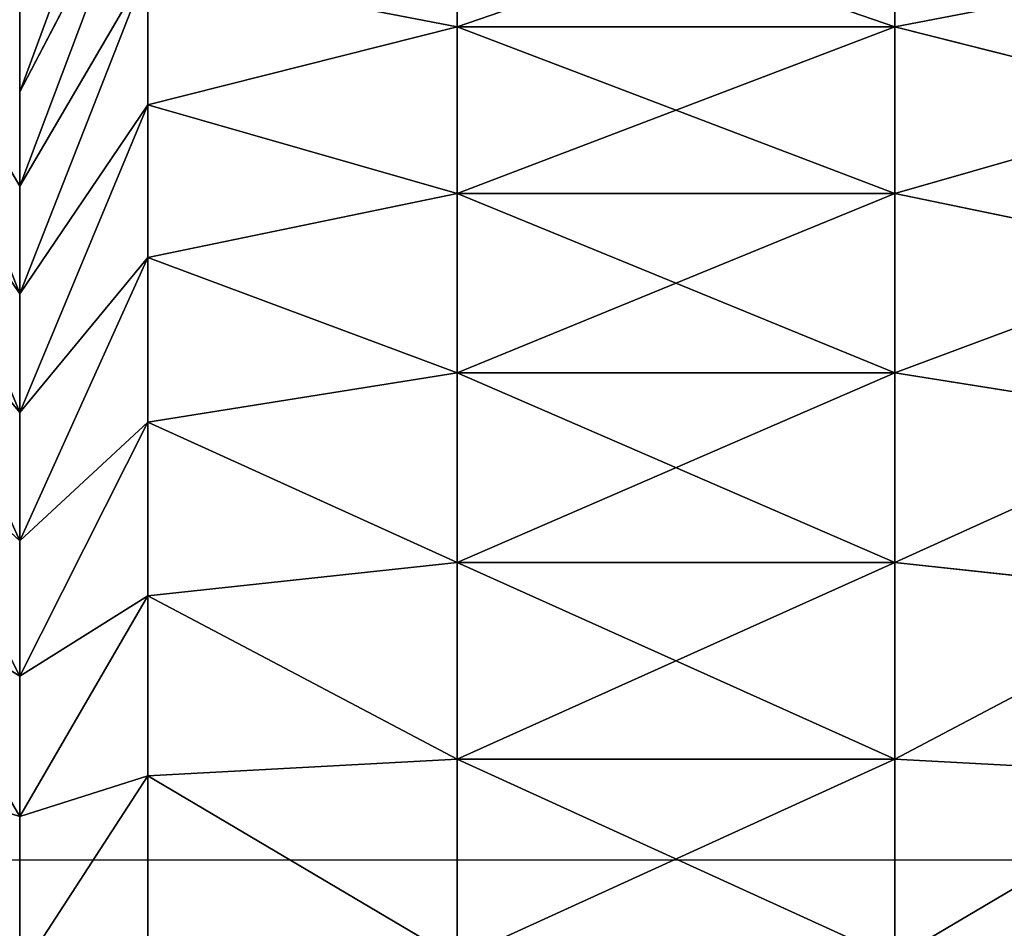
# Model space of a CAD drawing. Units: centimetres. Extents: x -292 to 292, y -163 to 315.
# Drawn here: x -87 to -85, y 4 to 6 of the extents above; entities that cross this region are included whole.
import ezdxf

# ---------------------------------------------------------------- set-up
doc = ezdxf.new("R2010")
doc.units = ezdxf.units.CM
doc.header["$LTSCALE"] = 2.54
doc.layers.get('0').update_dxf_attribs({"true_color": 0xff5454})
doc.layers.add('VP-EQ', color=7, linetype='Continuous', true_color=0x8a3492)

# ---------------------------------------------------------------- blocks, each defined once
blk = doc.blocks.new('Grupuj#6')
at = {"color": 0}
for p, q in [((1.548, 2.7071, 0.9561), (1.9794, 3, 1.5183)), ((1.548, 2.7071, 0.9561), (1.9794, 3, 1.5183)), ((1.9794, 3, 12.4817), (1.548, 2.7071, 13.0439)), ((1.9794, 3, 12.4817), (1.548, 2.7071, 13.0439)), ((1.7338, 3, 1.7338), (1.9794, 3, 1.5183)), ((1.7338, 3, 12.2662), (1.9794, 3, 12.4817)), ((1.7338, 3, 1.7338), (1.9794, 3, 1.5183)), ((1.7338, 3, 12.2662), (1.9794, 3, 12.4817)), ((2.2511, 3, 1.3368), (1.8968, 2.7071, 0.7231)), ((2.2511, 3, 1.3368), (1.8968, 2.7071, 0.7231)), ((1.8968, 2.7071, 13.2769), (2.2511, 3, 12.6632)), ((1.8968, 2.7071, 13.2769), (2.2511, 3, 12.6632)), ((1.9794, 3, 1.5183), (2.2511, 3, 1.3368)), ((1.9794, 3, 12.4817), (2.2511, 3, 12.6632)), ((1.9794, 3, 1.5183), (2.2511, 3, 1.3368)), ((1.9794, 3, 12.4817), (2.2511, 3, 12.6632)), ((2.2511, 3, 1.3368), (2.5441, 3, 1.1923)), ((2.2511, 3, 12.6632), (2.5441, 3, 12.8077)), ((2.2511, 3, 1.3368), (2.5441, 3, 1.1923)), ((2.2511, 3, 12.6632), (2.5441, 3, 12.8077)), ((2.2729, 2.7071, 0.5376), (2.5441, 3, 1.1923)), ((2.2729, 2.7071, 0.5376), (2.5441, 3, 1.1923)), ((2.5441, 3, 12.8077), (2.2729, 2.7071, 13.4624)), ((2.5441, 3, 12.8077), (2.2729, 2.7071, 13.4624)), ((2.5441, 3, 1.1923), (2.8535, 3, 1.0873)), ((2.5441, 3, 12.8077), (2.8535, 3, 12.9127)), ((2.5441, 3, 1.1923), (2.8535, 3, 1.0873)), ((2.5441, 3, 12.8077), (2.8535, 3, 12.9127)), ((2.6701, 2.7071, 0.4028), (2.8535, 3, 1.0873)), ((2.6701, 2.7071, 0.4028), (2.8535, 3, 1.0873)), ((2.8535, 3, 12.9127), (2.6701, 2.7071, 13.5972)), ((2.8535, 3, 12.9127), (2.6701, 2.7071, 13.5972)), ((2.8535, 3, 1.0873), (3.174, 3, 1.0235)), ((2.8535, 3, 12.9127), (3.174, 3, 12.9765)), ((2.8535, 3, 1.0873), (3.174, 3, 1.0235)), ((2.8535, 3, 12.9127), (3.174, 3, 12.9765)), ((3.0815, 2.7071, 0.321), (3.174, 3, 1.0235)), ((3.0815, 2.7071, 0.321), (3.174, 3, 1.0235)), ((3.0815, 2.7071, 13.679), (3.174, 3, 12.9765)), ((3.0815, 2.7071, 13.679), (3.174, 3, 12.9765)), ((3.174, 3, 1.0235), (3.5327, 3, 1)), ((3.174, 3, 12.9765), (3.5327, 3, 13)), ((3.174, 3, 1.0235), (3.5327, 3, 1)), ((3.174, 3, 12.9765), (3.5327, 3, 13)), ((1.3693, 2, 0.7233), (1.548, 2.7071, 0.9561)), ((1.3693, 2, 0.7233), (1.548, 2.7071, 0.9561)), ((1.548, 2.7071, 13.0439), (1.3693, 2, 13.2767)), ((1.548, 2.7071, 13.0439), (1.3693, 2, 13.2767)), ((1.8968, 2.7071, 0.7231), (1.75, 2, 0.4689)), ((1.8968, 2.7071, 0.7231), (1.75, 2, 0.4689)), ((1.75, 2, 13.5311), (1.8968, 2.7071, 13.2769)), ((1.75, 2, 13.5311), (1.8968, 2.7071, 13.2769)), ((2.2729, 2.7071, 0.5376), (2.1606, 2, 0.2664)), ((2.2729, 2.7071, 0.5376), (2.1606, 2, 0.2664)), ((2.2729, 2.7071, 13.4624), (2.1606, 2, 13.7336)), ((2.2729, 2.7071, 13.4624), (2.1606, 2, 13.7336)), ((2.5941, 2, 0.1193), (2.6701, 2.7071, 0.4028)), ((2.5941, 2, 0.1193), (2.6701, 2.7071, 0.4028)), ((2.5941, 2, 13.8807), (2.6701, 2.7071, 13.5972)), ((2.5941, 2, 13.8807), (2.6701, 2.7071, 13.5972)), ((3.0432, 2, 0.0299), (3.0815, 2.7071, 0.321)), ((3.0432, 2, 0.0299), (3.0815, 2.7071, 0.321)), ((3.0432, 2, 13.9701), (3.0815, 2.7071, 13.679)), ((3.0432, 2, 13.9701), (3.0815, 2.7071, 13.679)), ((1.3693, 2, 13.2767), (1.0251, 2, 12.9749)), ((1.3693, 2, 0.7233), (1.0251, 2, 1.0251)), ((1.3693, 2, 0.7233), (1.0251, 2, 1.0251)), ((1.3693, 2, 13.2767), (1.0251, 2, 12.9749)), ((1.3693, 1, 13.2767), (1.3693, 2, 13.2767)), ((1.3693, 1, 13.2767), (1.3693, 2, 13.2767)), ((1.75, 2, 13.5311), (1.3693, 2, 13.2767)), ((1.3693, 1, 0.7233), (1.3693, 2, 0.7233)), ((1.75, 2, 0.4689), (1.3693, 2, 0.7233)), ((1.3693, 1, 0.7233), (1.3693, 2, 0.7233)), ((1.75, 2, 0.4689), (1.3693, 2, 0.7233)), ((1.75, 2, 13.5311), (1.3693, 2, 13.2767)), ((1.75, 1, 13.5311), (1.75, 2, 13.5311)), ((2.1606, 2, 13.7336), (1.75, 2, 13.5311)), ((1.75, 1, 13.5311), (1.75, 2, 13.5311)), ((1.75, 1, 0.4689), (1.75, 2, 0.4689)), ((1.75, 1, 0.4689), (1.75, 2, 0.4689)), ((2.1606, 2, 0.2664), (1.75, 2, 0.4689)), ((2.1606, 2, 0.2664), (1.75, 2, 0.4689)), ((2.1606, 2, 13.7336), (1.75, 2, 13.5311)), ((2.1606, 1, 13.7336), (2.1606, 2, 13.7336)), ((2.1606, 1, 13.7336), (2.1606, 2, 13.7336)), ((2.5941, 2, 13.8807), (2.1606, 2, 13.7336)), ((2.1606, 1, 0.2664), (2.1606, 2, 0.2664)), ((2.1606, 1, 0.2664), (2.1606, 2, 0.2664)), ((2.5941, 2, 0.1193), (2.1606, 2, 0.2664)), ((2.5941, 2, 0.1193), (2.1606, 2, 0.2664)), ((2.5941, 2, 13.8807), (2.1606, 2, 13.7336)), ((2.5941, 1, 13.8807), (2.5941, 2, 13.8807)), ((3.0432, 2, 13.9701), (2.5941, 2, 13.8807)), ((2.5941, 1, 13.8807), (2.5941, 2, 13.8807)), ((2.5941, 1, 0.1193), (2.5941, 2, 0.1193)), ((2.5941, 1, 0.1193), (2.5941, 2, 0.1193)), ((3.0432, 2, 0.0299), (2.5941, 2, 0.1193)), ((3.0432, 2, 0.0299), (2.5941, 2, 0.1193)), ((3.0432, 2, 13.9701), (2.5941, 2, 13.8807)), ((3.0432, 1, 13.9701), (3.0432, 2, 13.9701)), ((3.5, 2, 14), (3.0432, 2, 13.9701)), ((3.0432, 1, 13.9701), (3.0432, 2, 13.9701)), ((3.0432, 1, 0.0299), (3.0432, 2, 0.0299)), ((3.5, 2), (3.0432, 2, 0.0299)), ((3.0432, 1, 0.0299), (3.0432, 2, 0.0299)), ((3.5, 2), (3.0432, 2, 0.0299)), ((3.5, 2, 14), (3.0432, 2, 13.9701)), ((1.3693, 1, 13.2767), (1.0251, 1, 12.9749)), ((1.3693, 1, 0.7233), (1.0251, 1, 1.0251)), ((1.3693, 1, 13.2767), (1.0251, 1, 12.9749)), ((1.3693, 1, 0.7233), (1.0251, 1, 1.0251)), ((1.75, 1, 13.5311), (1.3693, 1, 13.2767)), ((1.75, 1, 0.4689), (1.3693, 1, 0.7233)), ((1.548, 0.2929, 13.0439), (1.3693, 1, 13.2767)), ((1.75, 1, 13.5311), (1.3693, 1, 13.2767)), ((1.548, 0.2929, 13.0439), (1.3693, 1, 13.2767)), ((1.548, 0.2929, 0.9561), (1.3693, 1, 0.7233)), ((1.75, 1, 0.4689), (1.3693, 1, 0.7233)), ((1.548, 0.2929, 0.9561), (1.3693, 1, 0.7233)), ((2.1606, 1, 13.7336), (1.75, 1, 13.5311)), ((2.1606, 1, 0.2664), (1.75, 1, 0.4689)), ((2.1606, 1, 13.7336), (1.75, 1, 13.5311)), ((1.75, 1, 13.5311), (1.8968, 0.2929, 13.2769)), ((1.75, 1, 13.5311), (1.8968, 0.2929, 13.2769)), ((1.75, 1, 0.4689), (1.8968, 0.2929, 0.7231)), ((1.75, 1, 0.4689), (1.8968, 0.2929, 0.7231)), ((2.1606, 1, 0.2664), (1.75, 1, 0.4689)), ((2.5941, 1, 13.8807), (2.1606, 1, 13.7336)), ((2.5941, 1, 0.1193), (2.1606, 1, 0.2664)), ((2.2729, 0.2929, 13.4624), (2.1606, 1, 13.7336)), ((2.5941, 1, 13.8807), (2.1606, 1, 13.7336)), ((2.2729, 0.2929, 13.4624), (2.1606, 1, 13.7336)), ((2.1606, 1, 0.2664), (2.2729, 0.2929, 0.5376)), ((2.1606, 1, 0.2664), (2.2729, 0.2929, 0.5376)), ((2.5941, 1, 0.1193), (2.1606, 1, 0.2664)), ((3.0432, 1, 13.9701), (2.5941, 1, 13.8807)), ((3.0432, 1, 0.0299), (2.5941, 1, 0.1193)), ((2.6701, 0.2929, 13.5972), (2.5941, 1, 13.8807)), ((3.0432, 1, 13.9701), (2.5941, 1, 13.8807)), ((2.6701, 0.2929, 13.5972), (2.5941, 1, 13.8807)), ((2.6701, 0.2929, 0.4028), (2.5941, 1, 0.1193)), ((2.6701, 0.2929, 0.4028), (2.5941, 1, 0.1193)), ((3.0432, 1, 0.0299), (2.5941, 1, 0.1193)), ((3.5, 1, 14), (3.0432, 1, 13.9701)), ((3.5, 1), (3.0432, 1, 0.0299)), ((3.5, 1, 14), (3.0432, 1, 13.9701)), ((3.0815, 0.2929, 13.679), (3.0432, 1, 13.9701)), ((3.0815, 0.2929, 13.679), (3.0432, 1, 13.9701)), ((3.0815, 0.2929, 0.321), (3.0432, 1, 0.0299)), ((3.0815, 0.2929, 0.321), (3.0432, 1, 0.0299)), ((3.5, 1), (3.0432, 1, 0.0299)), ((1.5183, 0, 12.0206), (0.9561, 0.2929, 12.452)), ((1.5183, 0, 12.0206), (0.9561, 0.2929, 12.452)), ((0.9561, 0.2929, 1.548), (1.5183, 0, 1.9794)), ((0.9561, 0.2929, 1.548), (1.5183, 0, 1.9794)), ((1.548, 0.2929, 13.0439), (1.2327, 0.2929, 12.7673)), ((1.548, 0.2929, 13.0439), (1.2327, 0.2929, 12.7673)), ((1.2327, 0.2929, 12.7673), (1.7338, 0, 12.2662)), ((1.2327, 0.2929, 12.7673), (1.7338, 0, 12.2662)), ((1.548, 0.2929, 0.9561), (1.2327, 0.2929, 1.2327)), ((1.2327, 0.2929, 1.2327), (1.7338, 0, 1.7338)), ((1.2327, 0.2929, 1.2327), (1.7338, 0, 1.7338)), ((1.548, 0.2929, 0.9561), (1.2327, 0.2929, 1.2327)), ((1.9794, 0, 12.4817), (1.548, 0.2929, 13.0439)), ((1.8968, 0.2929, 13.2769), (1.548, 0.2929, 13.0439)), ((1.9794, 0, 12.4817), (1.548, 0.2929, 13.0439)), ((1.8968, 0.2929, 13.2769), (1.548, 0.2929, 13.0439)), ((1.8968, 0.2929, 0.7231), (1.548, 0.2929, 0.9561)), ((1.9794, 0, 1.5183), (1.548, 0.2929, 0.9561)), ((1.9794, 0, 1.5183), (1.548, 0.2929, 0.9561)), ((1.8968, 0.2929, 0.7231), (1.548, 0.2929, 0.9561)), ((2.2729, 0.2929, 13.4624), (1.8968, 0.2929, 13.2769)), ((1.8968, 0.2929, 13.2769), (2.2511, 0, 12.6632)), ((2.2729, 0.2929, 13.4624), (1.8968, 0.2929, 13.2769)), ((1.8968, 0.2929, 13.2769), (2.2511, 0, 12.6632)), ((2.2729, 0.2929, 0.5376), (1.8968, 0.2929, 0.7231)), ((1.8968, 0.2929, 0.7231), (2.2511, 0, 1.3368)), ((2.2729, 0.2929, 0.5376), (1.8968, 0.2929, 0.7231)), ((1.8968, 0.2929, 0.7231), (2.2511, 0, 1.3368)), ((2.5441, 0, 12.8077), (2.2729, 0.2929, 13.4624)), ((2.6701, 0.2929, 13.5972), (2.2729, 0.2929, 13.4624)), ((2.6701, 0.2929, 13.5972), (2.2729, 0.2929, 13.4624)), ((2.5441, 0, 12.8077), (2.2729, 0.2929, 13.4624)), ((2.2729, 0.2929, 0.5376), (2.5441, 0, 1.1923)), ((2.6701, 0.2929, 0.4028), (2.2729, 0.2929, 0.5376)), ((2.6701, 0.2929, 0.4028), (2.2729, 0.2929, 0.5376)), ((2.2729, 0.2929, 0.5376), (2.5441, 0, 1.1923)), ((3.0815, 0.2929, 13.679), (2.6701, 0.2929, 13.5972)), ((3.0815, 0.2929, 13.679), (2.6701, 0.2929, 13.5972)), ((2.6701, 0.2929, 13.5972), (2.8535, 0, 12.9127)), ((2.6701, 0.2929, 13.5972), (2.8535, 0, 12.9127)), ((2.6701, 0.2929, 0.4028), (2.8535, 0, 1.0873)), ((2.6701, 0.2929, 0.4028), (2.8535, 0, 1.0873)), ((3.0815, 0.2929, 0.321), (2.6701, 0.2929, 0.4028)), ((3.0815, 0.2929, 0.321), (2.6701, 0.2929, 0.4028)), ((3.5096, 0.2929, 13.7071), (3.0815, 0.2929, 13.679)), ((3.174, 0, 12.9765), (3.0815, 0.2929, 13.679)), ((3.5096, 0.2929, 13.7071), (3.0815, 0.2929, 13.679)), ((3.174, 0, 12.9765), (3.0815, 0.2929, 13.679)), ((3.174, 0, 1.0235), (3.0815, 0.2929, 0.321)), ((3.174, 0, 1.0235), (3.0815, 0.2929, 0.321)), ((3.5096, 0.2929, 0.2929), (3.0815, 0.2929, 0.321)), ((3.5096, 0.2929, 0.2929), (3.0815, 0.2929, 0.321)), ((1.3368, 0, 11.7489), (1.5183, 0, 12.0206)), ((1.3368, 0, 2.2511), (1.5183, 0, 1.9794)), ((1.3368, 0, 11.7489), (1.5183, 0, 12.0206)), ((1.3368, 0, 2.2511), (1.5183, 0, 1.9794)), ((1.5183, 0, 12.0206), (1.7338, 0, 12.2662)), ((1.5183, 0, 1.9794), (1.7338, 0, 1.7338)), ((1.5183, 0, 12.0206), (1.7338, 0, 12.2662)), ((1.5183, 0, 1.9794), (1.7338, 0, 1.7338)), ((1.7338, 0, 12.2662), (1.9794, 0, 12.4817)), ((1.7338, 0, 1.7338), (1.9794, 0, 1.5183)), ((1.7338, 0, 12.2662), (1.9794, 0, 12.4817)), ((1.7338, 0, 1.7338), (1.9794, 0, 1.5183)), ((1.9794, 0, 12.4817), (2.2511, 0, 12.6632)), ((1.9794, 0, 1.5183), (2.2511, 0, 1.3368)), ((1.9794, 0, 12.4817), (2.2511, 0, 12.6632)), ((1.9794, 0, 1.5183), (2.2511, 0, 1.3368)), ((2.2511, 0, 12.6632), (2.5441, 0, 12.8077)), ((2.2511, 0, 1.3368), (2.5441, 0, 1.1923)), ((2.2511, 0, 12.6632), (2.5441, 0, 12.8077)), ((2.2511, 0, 1.3368), (2.5441, 0, 1.1923)), ((2.5441, 0, 12.8077), (2.8535, 0, 12.9127)), ((2.5441, 0, 1.1923), (2.8535, 0, 1.0873)), ((2.5441, 0, 12.8077), (2.8535, 0, 12.9127)), ((2.5441, 0, 1.1923), (2.8535, 0, 1.0873)), ((2.8535, 0, 12.9127), (3.174, 0, 12.9765)), ((2.8535, 0, 1.0873), (3.174, 0, 1.0235)), ((2.8535, 0, 12.9127), (3.174, 0, 12.9765)), ((2.8535, 0, 1.0873), (3.174, 0, 1.0235)), ((3.174, 0, 1.0235), (3.5327, 0, 1)), ((3.174, 0, 12.9765), (3.5327, 0, 13)), ((3.174, 0, 12.9765), (3.5327, 0, 13)), ((3.174, 0, 1.0235), (3.5327, 0, 1))]:
    blk.add_line(p, q, dxfattribs=at)
mesh = blk.add_polyface(dxfattribs=at)
corners = [(3.174, 3, 1.0235), (10.4673, 3, 1), (3.5327, 3, 1), (10.826, 3, 1.0235), (2.8535, 3, 1.0873), (11.1465, 3, 1.0873), (2.5441, 3, 1.1923), (11.4559, 3, 1.1923), (2.2511, 3, 1.3368), (11.7489, 3, 1.3368), (1.9794, 3, 1.5183), (12.0206, 3, 1.5183), (1.7338, 3, 1.7338), (12.2662, 3, 1.7338), (1.5183, 3, 1.9794), (12.4817, 3, 1.9794), (1.3368, 3, 2.2511), (12.6632, 3, 2.2511), (12.8077, 3, 2.5441), (1.1923, 3, 2.5441), (12.9127, 3, 2.8535), (1.0873, 3, 2.8535), (1.0235, 3, 3.174), (12.9765, 3, 3.174), (1, 3, 3.5327), (13, 3, 3.5327), (1, 3, 10.4673), (13, 3, 10.4673), (1.0235, 3, 10.826), (12.9765, 3, 10.826), (12.9127, 3, 11.1465), (1.0873, 3, 11.1465), (12.8077, 3, 11.4559), (1.1923, 3, 11.4559), (1.3368, 3, 11.7489), (12.6632, 3, 11.7489), (1.5183, 3, 12.0206), (12.4817, 3, 12.0206), (12.2662, 3, 12.2662), (1.7338, 3, 12.2662), (12.0206, 3, 12.4817), (1.9794, 3, 12.4817), (2.2511, 3, 12.6632), (11.7489, 3, 12.6632), (2.5441, 3, 12.8077), (11.4559, 3, 12.8077), (2.8535, 3, 12.9127), (11.1465, 3, 12.9127), (10.826, 3, 12.9765), (3.174, 3, 12.9765), (3.5327, 3, 13), (10.4673, 3, 13)]
mesh.append_faces([[corners[k] for k in face] for face in [(0, 1, 2), (48, 50, 51)]], dxfattribs={"vtx0": -1, "color": 0})
mesh.append_faces([[corners[k] for k in face] for face in [(1, 0, 3), (3, 4, 5), (5, 6, 7), (7, 8, 9), (9, 10, 11), (11, 12, 13), (13, 14, 15), (15, 16, 17), (17, 16, 18), (18, 19, 20), (20, 22, 23), (23, 24, 25), (25, 26, 27), (27, 28, 29), (29, 28, 30), (30, 31, 32), (32, 34, 35), (35, 36, 37), (37, 36, 38), (38, 39, 40), (40, 42, 43), (43, 44, 45), (45, 46, 47), (47, 46, 48)]], dxfattribs={"vtx0": -1, "vtx1": -1, "color": 0})
mesh.append_faces([[corners[k] for k in face] for face in [(3, 0, 4), (5, 4, 6), (7, 6, 8), (9, 8, 10), (11, 10, 12), (13, 12, 14), (15, 14, 16), (18, 16, 19), (20, 19, 21), (20, 21, 22), (23, 22, 24), (25, 24, 26), (27, 26, 28), (30, 28, 31), (32, 31, 33), (32, 33, 34), (35, 34, 36), (38, 36, 39), (40, 39, 41), (40, 41, 42), (43, 42, 44), (45, 44, 46), (48, 46, 49), (48, 49, 50)]], dxfattribs={"vtx0": -1, "vtx2": -1, "color": 0})
mesh = blk.add_polyface(dxfattribs=at)
corners = [(1.2327, 2.7071, 1.2327), (1.9794, 3, 1.5183), (1.548, 2.7071, 0.9561), (1.7338, 3, 1.7338)]
mesh.append_faces([[corners[k] for k in face] for face in [(0, 1, 2), (1, 0, 3)]], dxfattribs={"vtx0": -1, "color": 0})
mesh = blk.add_polyface(dxfattribs=at)
corners = [(1.2327, 2.7071, 12.7673), (1.9794, 3, 12.4817), (1.7338, 3, 12.2662), (1.548, 2.7071, 13.0439)]
mesh.append_faces([[corners[k] for k in face] for face in [(0, 1, 2), (1, 0, 3)]], dxfattribs={"vtx0": -1, "color": 0})
mesh = blk.add_polyface(dxfattribs=at)
corners = [(1.548, 2.7071, 0.9561), (2.2511, 3, 1.3368), (1.8968, 2.7071, 0.7231), (1.9794, 3, 1.5183)]
mesh.append_faces([[corners[k] for k in face] for face in [(0, 1, 2), (1, 0, 3)]], dxfattribs={"vtx0": -1, "color": 0})
mesh = blk.add_polyface(dxfattribs=at)
corners = [(1.548, 2.7071, 13.0439), (2.2511, 3, 12.6632), (1.9794, 3, 12.4817), (1.8968, 2.7071, 13.2769)]
mesh.append_faces([[corners[k] for k in face] for face in [(0, 1, 2), (1, 0, 3)]], dxfattribs={"vtx0": -1, "color": 0})
mesh = blk.add_polyface(dxfattribs=at)
corners = [(1.8968, 2.7071, 0.7231), (2.5441, 3, 1.1923), (2.2729, 2.7071, 0.5376), (2.2511, 3, 1.3368)]
mesh.append_faces([[corners[k] for k in face] for face in [(0, 1, 2), (1, 0, 3)]], dxfattribs={"vtx0": -1, "color": 0})
mesh = blk.add_polyface(dxfattribs=at)
corners = [(1.8968, 2.7071, 13.2769), (2.5441, 3, 12.8077), (2.2511, 3, 12.6632), (2.2729, 2.7071, 13.4624)]
mesh.append_faces([[corners[k] for k in face] for face in [(0, 1, 2), (1, 0, 3)]], dxfattribs={"vtx0": -1, "color": 0})
mesh = blk.add_polyface(dxfattribs=at)
corners = [(2.2729, 2.7071, 0.5376), (2.8535, 3, 1.0873), (2.6701, 2.7071, 0.4028), (2.5441, 3, 1.1923)]
mesh.append_faces([[corners[k] for k in face] for face in [(0, 1, 2), (1, 0, 3)]], dxfattribs={"vtx0": -1, "color": 0})
mesh = blk.add_polyface(dxfattribs=at)
corners = [(2.2729, 2.7071, 13.4624), (2.8535, 3, 12.9127), (2.5441, 3, 12.8077), (2.6701, 2.7071, 13.5972)]
mesh.append_faces([[corners[k] for k in face] for face in [(0, 1, 2), (1, 0, 3)]], dxfattribs={"vtx0": -1, "color": 0})
mesh = blk.add_polyface(dxfattribs=at)
corners = [(2.6701, 2.7071, 0.4028), (3.174, 3, 1.0235), (3.0815, 2.7071, 0.321), (2.8535, 3, 1.0873)]
mesh.append_faces([[corners[k] for k in face] for face in [(0, 1, 2), (1, 0, 3)]], dxfattribs={"vtx0": -1, "color": 0})
mesh = blk.add_polyface(dxfattribs=at)
corners = [(2.6701, 2.7071, 13.5972), (3.174, 3, 12.9765), (2.8535, 3, 12.9127), (3.0815, 2.7071, 13.679)]
mesh.append_faces([[corners[k] for k in face] for face in [(0, 1, 2), (1, 0, 3)]], dxfattribs={"vtx0": -1, "color": 0})
mesh = blk.add_polyface(dxfattribs=at)
corners = [(3.0815, 2.7071, 0.321), (3.5327, 3, 1), (3.5096, 2.7071, 0.2929), (3.174, 3, 1.0235)]
mesh.append_faces([[corners[k] for k in face] for face in [(0, 1, 2), (1, 0, 3)]], dxfattribs={"vtx0": -1, "color": 0})
mesh = blk.add_polyface(dxfattribs=at)
corners = [(3.0815, 2.7071, 13.679), (3.5327, 3, 13), (3.174, 3, 12.9765), (3.5096, 2.7071, 13.7071)]
mesh.append_faces([[corners[k] for k in face] for face in [(0, 1, 2), (1, 0, 3)]], dxfattribs={"vtx0": -1, "color": 0})
mesh = blk.add_polyface(dxfattribs=at)
corners = [(1.2327, 2.7071, 1.2327), (1.3693, 2, 0.7233), (1.0251, 2, 1.0251), (1.548, 2.7071, 0.9561)]
mesh.append_faces([[corners[k] for k in face] for face in [(0, 1, 2), (1, 0, 3)]], dxfattribs={"vtx0": -1, "color": 0})
mesh = blk.add_polyface(dxfattribs=at)
corners = [(1.3693, 2, 13.2767), (1.2327, 2.7071, 12.7673), (1.0251, 2, 12.9749), (1.548, 2.7071, 13.0439)]
mesh.append_faces([[corners[k] for k in face] for face in [(0, 1, 2), (1, 0, 3)]], dxfattribs={"vtx0": -1, "color": 0})
mesh = blk.add_polyface(dxfattribs=at)
corners = [(1.548, 2.7071, 0.9561), (1.75, 2, 0.4689), (1.3693, 2, 0.7233), (1.8968, 2.7071, 0.7231)]
mesh.append_faces([[corners[k] for k in face] for face in [(0, 1, 2), (1, 0, 3)]], dxfattribs={"vtx0": -1, "color": 0})
mesh = blk.add_polyface(dxfattribs=at)
corners = [(1.75, 2, 13.5311), (1.548, 2.7071, 13.0439), (1.3693, 2, 13.2767), (1.8968, 2.7071, 13.2769)]
mesh.append_faces([[corners[k] for k in face] for face in [(0, 1, 2), (1, 0, 3)]], dxfattribs={"vtx0": -1, "color": 0})
mesh = blk.add_polyface(dxfattribs=at)
corners = [(1.8968, 2.7071, 0.7231), (2.1606, 2, 0.2664), (1.75, 2, 0.4689), (2.2729, 2.7071, 0.5376)]
mesh.append_faces([[corners[k] for k in face] for face in [(0, 1, 2), (1, 0, 3)]], dxfattribs={"vtx0": -1, "color": 0})
mesh = blk.add_polyface(dxfattribs=at)
corners = [(2.1606, 2, 13.7336), (1.8968, 2.7071, 13.2769), (1.75, 2, 13.5311), (2.2729, 2.7071, 13.4624)]
mesh.append_faces([[corners[k] for k in face] for face in [(0, 1, 2), (1, 0, 3)]], dxfattribs={"vtx0": -1, "color": 0})
mesh = blk.add_polyface(dxfattribs=at)
corners = [(2.2729, 2.7071, 0.5376), (2.5941, 2, 0.1193), (2.1606, 2, 0.2664), (2.6701, 2.7071, 0.4028)]
mesh.append_faces([[corners[k] for k in face] for face in [(0, 1, 2), (1, 0, 3)]], dxfattribs={"vtx0": -1, "color": 0})
mesh = blk.add_polyface(dxfattribs=at)
corners = [(2.5941, 2, 13.8807), (2.2729, 2.7071, 13.4624), (2.1606, 2, 13.7336), (2.6701, 2.7071, 13.5972)]
mesh.append_faces([[corners[k] for k in face] for face in [(0, 1, 2), (1, 0, 3)]], dxfattribs={"vtx0": -1, "color": 0})
mesh = blk.add_polyface(dxfattribs=at)
corners = [(2.6701, 2.7071, 0.4028), (3.0432, 2, 0.0299), (2.5941, 2, 0.1193), (3.0815, 2.7071, 0.321)]
mesh.append_faces([[corners[k] for k in face] for face in [(0, 1, 2), (1, 0, 3)]], dxfattribs={"vtx0": -1, "color": 0})
mesh = blk.add_polyface(dxfattribs=at)
corners = [(3.0432, 2, 13.9701), (2.6701, 2.7071, 13.5972), (2.5941, 2, 13.8807), (3.0815, 2.7071, 13.679)]
mesh.append_faces([[corners[k] for k in face] for face in [(0, 1, 2), (1, 0, 3)]], dxfattribs={"vtx0": -1, "color": 0})
mesh = blk.add_polyface(dxfattribs=at)
corners = [(3.0815, 2.7071, 0.321), (3.5, 2), (3.0432, 2, 0.0299), (3.5096, 2.7071, 0.2929)]
mesh.append_faces([[corners[k] for k in face] for face in [(0, 1, 2), (1, 0, 3)]], dxfattribs={"vtx0": -1, "color": 0})
mesh = blk.add_polyface(dxfattribs=at)
corners = [(3.5, 2, 14), (3.0815, 2.7071, 13.679), (3.0432, 2, 13.9701), (3.5096, 2.7071, 13.7071)]
mesh.append_faces([[corners[k] for k in face] for face in [(0, 1, 2), (1, 0, 3)]], dxfattribs={"vtx0": -1, "color": 0})
mesh = blk.add_polyface(dxfattribs=at)
corners = [(1.3693, 1, 13.2767), (1.0251, 2, 12.9749), (1.0251, 1, 12.9749), (1.3693, 2, 13.2767)]
mesh.append_faces([[corners[k] for k in face] for face in [(0, 1, 2), (1, 0, 3)]], dxfattribs={"vtx0": -1, "color": 0})
mesh = blk.add_polyface(dxfattribs=at)
corners = [(1.3693, 2, 0.7233), (1.0251, 1, 1.0251), (1.0251, 2, 1.0251), (1.3693, 1, 0.7233)]
mesh.append_faces([[corners[k] for k in face] for face in [(0, 1, 2), (1, 0, 3)]], dxfattribs={"vtx0": -1, "color": 0})
mesh = blk.add_polyface(dxfattribs=at)
corners = [(1.75, 1, 13.5311), (1.3693, 2, 13.2767), (1.3693, 1, 13.2767), (1.75, 2, 13.5311)]
mesh.append_faces([[corners[k] for k in face] for face in [(0, 1, 2), (1, 0, 3)]], dxfattribs={"vtx0": -1, "color": 0})
mesh = blk.add_polyface(dxfattribs=at)
corners = [(1.75, 2, 0.4689), (1.3693, 1, 0.7233), (1.3693, 2, 0.7233), (1.75, 1, 0.4689)]
mesh.append_faces([[corners[k] for k in face] for face in [(0, 1, 2), (1, 0, 3)]], dxfattribs={"vtx0": -1, "color": 0})
mesh = blk.add_polyface(dxfattribs=at)
corners = [(2.1606, 1, 13.7336), (1.75, 2, 13.5311), (1.75, 1, 13.5311), (2.1606, 2, 13.7336)]
mesh.append_faces([[corners[k] for k in face] for face in [(0, 1, 2), (1, 0, 3)]], dxfattribs={"vtx0": -1, "color": 0})
mesh = blk.add_polyface(dxfattribs=at)
corners = [(2.1606, 2, 0.2664), (1.75, 1, 0.4689), (1.75, 2, 0.4689), (2.1606, 1, 0.2664)]
mesh.append_faces([[corners[k] for k in face] for face in [(0, 1, 2), (1, 0, 3)]], dxfattribs={"vtx0": -1, "color": 0})
mesh = blk.add_polyface(dxfattribs=at)
corners = [(2.5941, 1, 13.8807), (2.1606, 2, 13.7336), (2.1606, 1, 13.7336), (2.5941, 2, 13.8807)]
mesh.append_faces([[corners[k] for k in face] for face in [(0, 1, 2), (1, 0, 3)]], dxfattribs={"vtx0": -1, "color": 0})
mesh = blk.add_polyface(dxfattribs=at)
corners = [(2.5941, 2, 0.1193), (2.1606, 1, 0.2664), (2.1606, 2, 0.2664), (2.5941, 1, 0.1193)]
mesh.append_faces([[corners[k] for k in face] for face in [(0, 1, 2), (1, 0, 3)]], dxfattribs={"vtx0": -1, "color": 0})
mesh = blk.add_polyface(dxfattribs=at)
corners = [(3.0432, 1, 13.9701), (2.5941, 2, 13.8807), (2.5941, 1, 13.8807), (3.0432, 2, 13.9701)]
mesh.append_faces([[corners[k] for k in face] for face in [(0, 1, 2), (1, 0, 3)]], dxfattribs={"vtx0": -1, "color": 0})
mesh = blk.add_polyface(dxfattribs=at)
corners = [(3.0432, 2, 0.0299), (2.5941, 1, 0.1193), (2.5941, 2, 0.1193), (3.0432, 1, 0.0299)]
mesh.append_faces([[corners[k] for k in face] for face in [(0, 1, 2), (1, 0, 3)]], dxfattribs={"vtx0": -1, "color": 0})
mesh = blk.add_polyface(dxfattribs=at)
corners = [(3.5, 1, 14), (3.0432, 2, 13.9701), (3.0432, 1, 13.9701), (3.5, 2, 14)]
mesh.append_faces([[corners[k] for k in face] for face in [(0, 1, 2), (1, 0, 3)]], dxfattribs={"vtx0": -1, "color": 0})
mesh = blk.add_polyface(dxfattribs=at)
corners = [(3.5, 2), (3.0432, 1, 0.0299), (3.0432, 2, 0.0299), (3.5, 1)]
mesh.append_faces([[corners[k] for k in face] for face in [(0, 1, 2), (1, 0, 3)]], dxfattribs={"vtx0": -1, "color": 0})
mesh = blk.add_polyface(dxfattribs=at)
corners = [(1.2327, 0.2929, 12.7673), (1.3693, 1, 13.2767), (1.0251, 1, 12.9749), (1.548, 0.2929, 13.0439)]
mesh.append_faces([[corners[k] for k in face] for face in [(0, 1, 2), (1, 0, 3)]], dxfattribs={"vtx0": -1, "color": 0})
mesh = blk.add_polyface(dxfattribs=at)
corners = [(1.3693, 1, 0.7233), (1.2327, 0.2929, 1.2327), (1.0251, 1, 1.0251), (1.548, 0.2929, 0.9561)]
mesh.append_faces([[corners[k] for k in face] for face in [(0, 1, 2), (1, 0, 3)]], dxfattribs={"vtx0": -1, "color": 0})
mesh = blk.add_polyface(dxfattribs=at)
corners = [(1.548, 0.2929, 13.0439), (1.75, 1, 13.5311), (1.3693, 1, 13.2767), (1.8968, 0.2929, 13.2769)]
mesh.append_faces([[corners[k] for k in face] for face in [(0, 1, 2), (1, 0, 3)]], dxfattribs={"vtx0": -1, "color": 0})
mesh = blk.add_polyface(dxfattribs=at)
corners = [(1.75, 1, 0.4689), (1.548, 0.2929, 0.9561), (1.3693, 1, 0.7233), (1.8968, 0.2929, 0.7231)]
mesh.append_faces([[corners[k] for k in face] for face in [(0, 1, 2), (1, 0, 3)]], dxfattribs={"vtx0": -1, "color": 0})
mesh = blk.add_polyface(dxfattribs=at)
corners = [(1.8968, 0.2929, 13.2769), (2.1606, 1, 13.7336), (1.75, 1, 13.5311), (2.2729, 0.2929, 13.4624)]
mesh.append_faces([[corners[k] for k in face] for face in [(0, 1, 2), (1, 0, 3)]], dxfattribs={"vtx0": -1, "color": 0})
mesh = blk.add_polyface(dxfattribs=at)
corners = [(2.1606, 1, 0.2664), (1.8968, 0.2929, 0.7231), (1.75, 1, 0.4689), (2.2729, 0.2929, 0.5376)]
mesh.append_faces([[corners[k] for k in face] for face in [(0, 1, 2), (1, 0, 3)]], dxfattribs={"vtx0": -1, "color": 0})
mesh = blk.add_polyface(dxfattribs=at)
corners = [(2.2729, 0.2929, 13.4624), (2.5941, 1, 13.8807), (2.1606, 1, 13.7336), (2.6701, 0.2929, 13.5972)]
mesh.append_faces([[corners[k] for k in face] for face in [(0, 1, 2), (1, 0, 3)]], dxfattribs={"vtx0": -1, "color": 0})
mesh = blk.add_polyface(dxfattribs=at)
corners = [(2.5941, 1, 0.1193), (2.2729, 0.2929, 0.5376), (2.1606, 1, 0.2664), (2.6701, 0.2929, 0.4028)]
mesh.append_faces([[corners[k] for k in face] for face in [(0, 1, 2), (1, 0, 3)]], dxfattribs={"vtx0": -1, "color": 0})
mesh = blk.add_polyface(dxfattribs=at)
corners = [(2.6701, 0.2929, 13.5972), (3.0432, 1, 13.9701), (2.5941, 1, 13.8807), (3.0815, 0.2929, 13.679)]
mesh.append_faces([[corners[k] for k in face] for face in [(0, 1, 2), (1, 0, 3)]], dxfattribs={"vtx0": -1, "color": 0})
mesh = blk.add_polyface(dxfattribs=at)
corners = [(3.0432, 1, 0.0299), (2.6701, 0.2929, 0.4028), (2.5941, 1, 0.1193), (3.0815, 0.2929, 0.321)]
mesh.append_faces([[corners[k] for k in face] for face in [(0, 1, 2), (1, 0, 3)]], dxfattribs={"vtx0": -1, "color": 0})
mesh = blk.add_polyface(dxfattribs=at)
corners = [(3.0815, 0.2929, 13.679), (3.5, 1, 14), (3.0432, 1, 13.9701), (3.5096, 0.2929, 13.7071)]
mesh.append_faces([[corners[k] for k in face] for face in [(0, 1, 2), (1, 0, 3)]], dxfattribs={"vtx0": -1, "color": 0})
mesh = blk.add_polyface(dxfattribs=at)
corners = [(3.5, 1), (3.0815, 0.2929, 0.321), (3.0432, 1, 0.0299), (3.5096, 0.2929, 0.2929)]
mesh.append_faces([[corners[k] for k in face] for face in [(0, 1, 2), (1, 0, 3)]], dxfattribs={"vtx0": -1, "color": 0})
mesh = blk.add_polyface(dxfattribs=at)
corners = [(1.5183, 0, 12.0206), (0.7231, 0.2929, 12.1032), (1.3368, 0, 11.7489), (0.9561, 0.2929, 12.452)]
mesh.append_faces([[corners[k] for k in face] for face in [(0, 1, 2), (1, 0, 3)]], dxfattribs={"vtx0": -1, "color": 0})
mesh = blk.add_polyface(dxfattribs=at)
corners = [(1.5183, 0, 1.9794), (0.7231, 0.2929, 1.8968), (0.9561, 0.2929, 1.548), (1.3368, 0, 2.2511)]
mesh.append_faces([[corners[k] for k in face] for face in [(0, 1, 2), (1, 0, 3)]], dxfattribs={"vtx0": -1, "color": 0})
mesh = blk.add_polyface(dxfattribs=at)
corners = [(1.7338, 0, 12.2662), (0.9561, 0.2929, 12.452), (1.5183, 0, 12.0206), (1.2327, 0.2929, 12.7673)]
mesh.append_faces([[corners[k] for k in face] for face in [(0, 1, 2), (1, 0, 3)]], dxfattribs={"vtx0": -1, "color": 0})
mesh = blk.add_polyface(dxfattribs=at)
corners = [(1.7338, 0, 1.7338), (0.9561, 0.2929, 1.548), (1.2327, 0.2929, 1.2327), (1.5183, 0, 1.9794)]
mesh.append_faces([[corners[k] for k in face] for face in [(0, 1, 2), (1, 0, 3)]], dxfattribs={"vtx0": -1, "color": 0})
mesh = blk.add_polyface(dxfattribs=at)
corners = [(1.9794, 0, 12.4817), (1.2327, 0.2929, 12.7673), (1.7338, 0, 12.2662), (1.548, 0.2929, 13.0439)]
mesh.append_faces([[corners[k] for k in face] for face in [(0, 1, 2), (1, 0, 3)]], dxfattribs={"vtx0": -1, "color": 0})
mesh = blk.add_polyface(dxfattribs=at)
corners = [(1.9794, 0, 1.5183), (1.2327, 0.2929, 1.2327), (1.548, 0.2929, 0.9561), (1.7338, 0, 1.7338)]
mesh.append_faces([[corners[k] for k in face] for face in [(0, 1, 2), (1, 0, 3)]], dxfattribs={"vtx0": -1, "color": 0})
mesh = blk.add_polyface(dxfattribs=at)
corners = [(2.2511, 0, 12.6632), (1.548, 0.2929, 13.0439), (1.9794, 0, 12.4817), (1.8968, 0.2929, 13.2769)]
mesh.append_faces([[corners[k] for k in face] for face in [(0, 1, 2), (1, 0, 3)]], dxfattribs={"vtx0": -1, "color": 0})
mesh = blk.add_polyface(dxfattribs=at)
corners = [(2.2511, 0, 1.3368), (1.548, 0.2929, 0.9561), (1.8968, 0.2929, 0.7231), (1.9794, 0, 1.5183)]
mesh.append_faces([[corners[k] for k in face] for face in [(0, 1, 2), (1, 0, 3)]], dxfattribs={"vtx0": -1, "color": 0})
mesh = blk.add_polyface(dxfattribs=at)
corners = [(2.5441, 0, 12.8077), (1.8968, 0.2929, 13.2769), (2.2511, 0, 12.6632), (2.2729, 0.2929, 13.4624)]
mesh.append_faces([[corners[k] for k in face] for face in [(0, 1, 2), (1, 0, 3)]], dxfattribs={"vtx0": -1, "color": 0})
mesh = blk.add_polyface(dxfattribs=at)
corners = [(2.5441, 0, 1.1923), (1.8968, 0.2929, 0.7231), (2.2729, 0.2929, 0.5376), (2.2511, 0, 1.3368)]
mesh.append_faces([[corners[k] for k in face] for face in [(0, 1, 2), (1, 0, 3)]], dxfattribs={"vtx0": -1, "color": 0})
mesh = blk.add_polyface(dxfattribs=at)
corners = [(2.8535, 0, 12.9127), (2.2729, 0.2929, 13.4624), (2.5441, 0, 12.8077), (2.6701, 0.2929, 13.5972)]
mesh.append_faces([[corners[k] for k in face] for face in [(0, 1, 2), (1, 0, 3)]], dxfattribs={"vtx0": -1, "color": 0})
mesh = blk.add_polyface(dxfattribs=at)
corners = [(2.8535, 0, 1.0873), (2.2729, 0.2929, 0.5376), (2.6701, 0.2929, 0.4028), (2.5441, 0, 1.1923)]
mesh.append_faces([[corners[k] for k in face] for face in [(0, 1, 2), (1, 0, 3)]], dxfattribs={"vtx0": -1, "color": 0})
mesh = blk.add_polyface(dxfattribs=at)
corners = [(3.174, 0, 12.9765), (2.6701, 0.2929, 13.5972), (2.8535, 0, 12.9127), (3.0815, 0.2929, 13.679)]
mesh.append_faces([[corners[k] for k in face] for face in [(0, 1, 2), (1, 0, 3)]], dxfattribs={"vtx0": -1, "color": 0})
mesh = blk.add_polyface(dxfattribs=at)
corners = [(3.174, 0, 1.0235), (2.6701, 0.2929, 0.4028), (3.0815, 0.2929, 0.321), (2.8535, 0, 1.0873)]
mesh.append_faces([[corners[k] for k in face] for face in [(0, 1, 2), (1, 0, 3)]], dxfattribs={"vtx0": -1, "color": 0})
mesh = blk.add_polyface(dxfattribs=at)
corners = [(3.5327, 0, 13), (3.0815, 0.2929, 13.679), (3.174, 0, 12.9765), (3.5096, 0.2929, 13.7071)]
mesh.append_faces([[corners[k] for k in face] for face in [(0, 1, 2), (1, 0, 3)]], dxfattribs={"vtx0": -1, "color": 0})
mesh = blk.add_polyface(dxfattribs=at)
corners = [(3.5327, 0, 1), (3.0815, 0.2929, 0.321), (3.5096, 0.2929, 0.2929), (3.174, 0, 1.0235)]
mesh.append_faces([[corners[k] for k in face] for face in [(0, 1, 2), (1, 0, 3)]], dxfattribs={"vtx0": -1, "color": 0})
mesh = blk.add_polyface(dxfattribs=at)
corners = [(10.4673, 0, 1), (3.174, 0, 1.0235), (3.5327, 0, 1), (10.826, 0, 1.0235), (11.1465, 0, 1.0873), (2.8535, 0, 1.0873), (11.4559, 0, 1.1923), (2.5441, 0, 1.1923), (2.2511, 0, 1.3368), (11.7489, 0, 1.3368), (12.0206, 0, 1.5183), (1.9794, 0, 1.5183), (12.2662, 0, 1.7338), (1.7338, 0, 1.7338), (1.5183, 0, 1.9794), (12.4817, 0, 1.9794), (1.3368, 0, 2.2511), (12.6632, 0, 2.2511), (12.8077, 0, 2.5441), (1.1923, 0, 2.5441), (12.9127, 0, 2.8535), (1.0873, 0, 2.8535), (1.0235, 0, 3.174), (12.9765, 0, 3.174), (1, 0, 3.5327), (13, 0, 3.5327), (13, 0, 10.4673), (1, 0, 10.4673), (12.9765, 0, 10.826), (1.0235, 0, 10.826), (12.9127, 0, 11.1465), (1.0873, 0, 11.1465), (12.8077, 0, 11.4559), (1.1923, 0, 11.4559), (1.3368, 0, 11.7489), (12.6632, 0, 11.7489), (1.5183, 0, 12.0206), (12.4817, 0, 12.0206), (12.2662, 0, 12.2662), (1.7338, 0, 12.2662), (12.0206, 0, 12.4817), (1.9794, 0, 12.4817), (11.7489, 0, 12.6632), (2.2511, 0, 12.6632), (11.4559, 0, 12.8077), (2.5441, 0, 12.8077), (11.1465, 0, 12.9127), (2.8535, 0, 12.9127), (10.826, 0, 12.9765), (3.174, 0, 12.9765), (10.4673, 0, 13), (3.5327, 0, 13)]
mesh.append_faces([[corners[k] for k in face] for face in [(0, 1, 2), (49, 50, 51)]], dxfattribs={"vtx0": -1, "color": 0})
mesh.append_faces([[corners[k] for k in face] for face in [(1, 4, 5), (5, 6, 7), (7, 6, 8), (8, 10, 11), (11, 12, 13), (13, 12, 14), (14, 15, 16), (16, 18, 19), (19, 20, 21), (21, 20, 22), (22, 23, 24), (24, 26, 27), (27, 28, 29), (29, 30, 31), (31, 32, 33), (33, 32, 34), (34, 35, 36), (36, 38, 39), (39, 40, 41), (41, 42, 43), (43, 44, 45), (45, 46, 47), (47, 48, 49)]], dxfattribs={"vtx0": -1, "vtx1": -1, "color": 0})
mesh.append_faces([[corners[k] for k in face] for face in [(1, 0, 3), (1, 3, 4), (5, 4, 6), (8, 6, 9), (8, 9, 10), (11, 10, 12), (14, 12, 15), (16, 15, 17), (16, 17, 18), (19, 18, 20), (22, 20, 23), (24, 23, 25), (24, 25, 26), (27, 26, 28), (29, 28, 30), (31, 30, 32), (34, 32, 35), (36, 35, 37), (36, 37, 38), (39, 38, 40), (41, 40, 42), (43, 42, 44), (45, 44, 46), (47, 46, 48), (49, 48, 50)]], dxfattribs={"vtx0": -1, "vtx2": -1, "color": 0})
blk = doc.blocks.new('Grupuj#5')
at = {"color": 0}
for p in [(0, 30), (0, 27)]:
    blk.add_blockref('Grupuj#6', p, dxfattribs=at)
blk = doc.blocks.new('Grupuj#1')
at = {"color": 33, "true_color": 0xc89f5c, "rotation": 270.0000000000001}
blk.add_blockref('Grupuj#5', (0, 14.1, 0.1), dxfattribs=at)
blk = doc.blocks.new('1258 3d')
at = {"color": 0}
blk.add_blockref('Grupuj#1', (-116.8842, -6.5467, 18.0769), dxfattribs=at)
blk = doc.blocks.new('rb1258 2d')
at = {"color": 8, "linetype": 'Continuous', "lineweight": 25}
blk.add_line((-366.8755, -153.0399), (-566.9662, -153.0399), dxfattribs=at)
blk = doc.blocks.new('rb1258')
at = {"color": 0}
blk.add_blockref('rb1258 2d', (0, -568.6735), dxfattribs=at)

msp = doc.modelspace()

# ---------------------------------------------------------------- block references
msp.add_blockref('1258 3d', (0, 0))
at = {"layer": 'VP-EQ', "color": 0}
msp.add_blockref('rb1258', (466.9584, 725.9924), dxfattribs=at)

doc.saveas('drawing.dxf')
